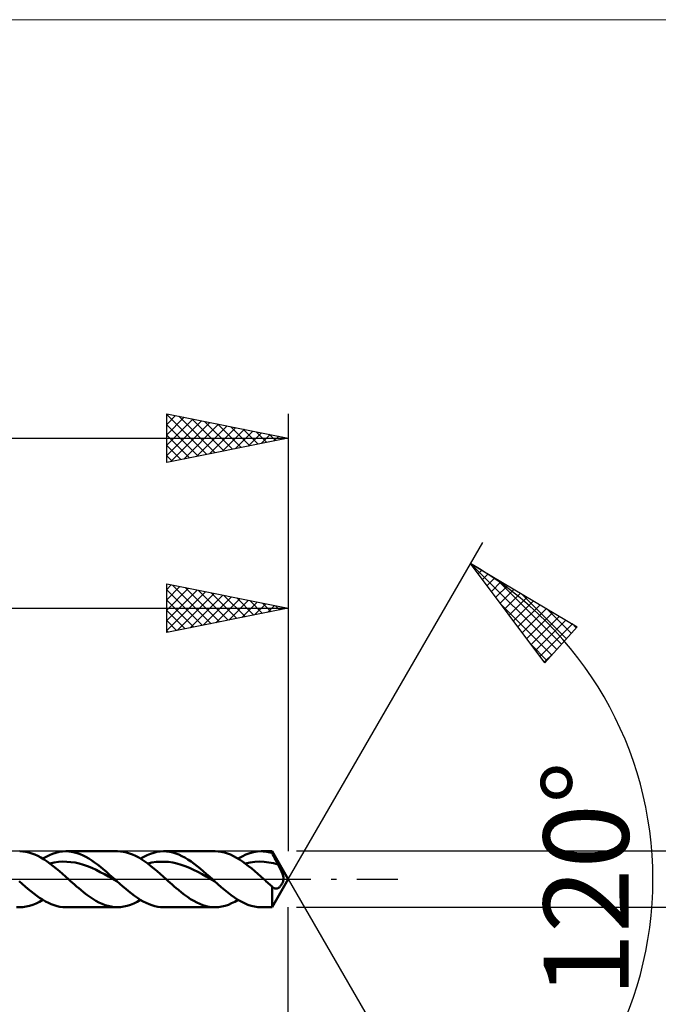
# Model space of a CAD drawing. Units: millimetres. Extents: x -72 to 95, y -35 to 35.
# Drawn here: x 33 to 59, y -5 to 35 of the extents above; entities that cross this region are included whole.
import ezdxf
from ezdxf.enums import TextEntityAlignment as Align

# ---------------------------------------------------------------- set-up
doc = ezdxf.new("R2010")
doc.units = ezdxf.units.MM
doc.header["$LTSCALE"] = 4.2
doc.linetypes.add('LONGDASH_DASH', pattern=[0.85, 0.4, -0.2, 0.05, -0.2])
for name, color, linetype in [('1', 4, 'CONTINUOUS'), ('2', 7, 'CONTINUOUS'), ('4', 2, 'LONGDASH_DASH'), ('CUT', 1, 'CONTINUOUS'), ('INFTOTAL', 9, 'CONTINUOUS'), ('SK2', 7, 'CONTINUOUS'), ('SK4', 2, 'LONGDASH_DASH')]:
    doc.layers.add(name, color=color, linetype=linetype)
doc.styles.get("Standard").update_dxf_attribs({"font": 'Monospac821 BT'})

msp = doc.modelspace()

# ---------------------------------------------------------------- linework, layer by layer
at = {"layer": '1', "color": 4, "linetype": 'CONTINUOUS', "lineweight": 50}
for p, q in [((33.079, 1.144), (32.954, 1.15)), ((33.204, 1.128), (33.079, 1.144)), ((33.329, 1.101), (33.204, 1.128)), ((33.455, 1.063), (33.329, 1.101)), ((33.58, 1.015), (33.455, 1.063)), ((33.705, 0.957), (33.58, 1.015)), ((33.83, 0.89), (33.705, 0.957)), ((33.956, 0.815), (33.83, 0.89)), ((33.904, 0.847), (34.039, 0.924)), ((34.082, 0.731), (33.956, 0.815)), ((34.039, 0.924), (34.174, 0.991)), ((34.174, 0.991), (34.309, 1.047)), ((34.309, 1.047), (34.444, 1.092)), ((34.444, 1.092), (34.579, 1.124)), ((34.579, 1.124), (34.715, 1.143)), ((34.715, 1.143), (34.85, 1.15)), ((34.968, 1.145), (34.85, 1.15)), ((34.854, 1.15), (36.971, 1.15)), ((35.087, 1.131), (34.968, 1.145)), ((35.205, 1.107), (35.087, 1.131)), ((35.323, 1.073), (35.205, 1.107)), ((35.442, 1.031), (35.323, 1.073)), ((35.56, 0.979), (35.442, 1.031)), ((35.678, 0.919), (35.56, 0.979)), ((35.797, 0.851), (35.678, 0.919)), ((35.915, 0.776), (35.797, 0.851)), ((37.093, 1.145), (36.968, 1.15)), ((37.219, 1.129), (37.093, 1.145)), ((37.344, 1.101), (37.219, 1.129)), ((37.47, 1.064), (37.344, 1.101)), ((37.595, 1.016), (37.47, 1.064)), ((37.721, 0.958), (37.595, 1.016)), ((37.847, 0.891), (37.721, 0.958)), ((37.972, 0.815), (37.847, 0.891)), ((37.922, 0.847), (38.057, 0.925)), ((38.098, 0.732), (37.972, 0.815)), ((38.057, 0.925), (38.193, 0.992)), ((38.193, 0.992), (38.328, 1.048)), ((38.328, 1.048), (38.464, 1.092)), ((38.464, 1.092), (38.599, 1.124)), ((38.599, 1.124), (38.735, 1.143)), ((38.735, 1.143), (38.87, 1.15)), ((38.996, 1.145), (38.87, 1.15)), ((38.871, 1.15), (40.989, 1.15)), ((39.122, 1.128), (38.996, 1.145)), ((39.247, 1.101), (39.122, 1.128)), ((39.373, 1.063), (39.247, 1.101)), ((39.498, 1.014), (39.373, 1.063)), ((39.624, 0.956), (39.498, 1.014)), ((39.749, 0.889), (39.624, 0.956)), ((39.875, 0.814), (39.749, 0.889)), ((40.001, 0.73), (39.875, 0.814)), ((41.122, 1.144), (40.998, 1.15)), ((41.246, 1.127), (41.122, 1.144)), ((41.371, 1.099), (41.246, 1.127)), ((41.496, 1.061), (41.371, 1.099)), ((41.621, 1.012), (41.496, 1.061)), ((41.746, 0.954), (41.621, 1.012)), ((41.87, 0.887), (41.746, 0.954)), ((41.995, 0.811), (41.87, 0.887)), ((41.938, 0.847), (42.097, 0.936)), ((42.121, 0.728), (41.995, 0.811)), ((42.097, 0.936), (42.255, 1.012)), ((42.255, 1.012), (42.413, 1.071)), ((42.413, 1.071), (42.572, 1.115)), ((42.572, 1.115), (42.73, 1.141)), ((42.73, 1.141), (42.888, 1.15)), ((42.963, 1.148), (42.888, 1.15)), ((42.888, 1.15), (43.336, 1.15)), ((43.038, 1.142), (42.963, 1.148)), ((43.112, 1.132), (43.038, 1.142)), ((43.187, 1.119), (43.112, 1.132)), ((43.261, 1.101), (43.187, 1.119)), ((43.336, 1.08), (43.261, 1.101)), ((44, 0), (43.336, 1.15)), ((43.336, 1.08), (43.336, 1.15)), ((43.37, 1.013), (43.336, 1.08)), ((43.405, 0.945), (43.37, 1.013)), ((43.439, 0.877), (43.405, 0.945)), ((43.474, 0.809), (43.439, 0.877)), ((34.208, 0.64), (34.082, 0.731)), ((34.2, 0.646), (34.372, 0.683)), ((34.333, 0.543), (34.208, 0.64)), ((34.458, 0.441), (34.333, 0.543)), ((34.372, 0.683), (34.544, 0.71)), ((34.585, 0.335), (34.458, 0.441)), ((34.544, 0.71), (34.716, 0.724)), ((34.889, 0.722), (34.716, 0.724)), ((35.061, 0.708), (34.889, 0.722)), ((35.233, 0.684), (35.061, 0.708)), ((35.405, 0.646), (35.233, 0.684)), ((35.577, 0.594), (35.405, 0.646)), ((35.749, 0.533), (35.577, 0.594)), ((35.922, 0.464), (35.749, 0.533)), ((36.034, 0.694), (35.915, 0.776)), ((36.094, 0.385), (35.922, 0.464)), ((36.152, 0.607), (36.034, 0.694)), ((36.271, 0.514), (36.152, 0.607)), ((36.389, 0.416), (36.271, 0.514)), ((36.507, 0.315), (36.389, 0.416)), ((38.224, 0.641), (38.098, 0.732)), ((38.218, 0.645), (38.39, 0.685)), ((38.35, 0.544), (38.224, 0.641)), ((38.476, 0.442), (38.35, 0.544)), ((38.39, 0.685), (38.562, 0.71)), ((38.602, 0.335), (38.476, 0.442)), ((38.562, 0.71), (38.734, 0.722)), ((38.906, 0.722), (38.734, 0.722)), ((39.078, 0.71), (38.906, 0.722)), ((39.25, 0.683), (39.078, 0.71)), ((39.422, 0.644), (39.25, 0.683)), ((39.593, 0.595), (39.422, 0.644)), ((39.766, 0.535), (39.593, 0.595)), ((39.938, 0.464), (39.766, 0.535)), ((40.109, 0.384), (39.938, 0.464)), ((40.126, 0.639), (40.001, 0.73)), ((40.252, 0.542), (40.126, 0.639)), ((40.377, 0.44), (40.252, 0.542)), ((40.503, 0.334), (40.377, 0.44)), ((42.246, 0.638), (42.121, 0.728)), ((42.234, 0.647), (42.427, 0.688)), ((42.371, 0.541), (42.246, 0.638)), ((42.496, 0.439), (42.371, 0.541)), ((42.427, 0.688), (42.619, 0.713)), ((42.621, 0.333), (42.496, 0.439)), ((42.619, 0.713), (42.812, 0.725)), ((43.004, 0.718), (42.812, 0.725)), ((43.196, 0.694), (43.004, 0.718)), ((43.389, 0.658), (43.196, 0.694)), ((43.581, 0.606), (43.389, 0.658)), ((43.51, 0.741), (43.474, 0.809)), ((43.545, 0.673), (43.51, 0.741)), ((43.581, 0.606), (43.545, 0.673)), ((43.63, 0.513), (43.581, 0.606)), ((43.679, 0.415), (43.63, 0.513)), ((43.724, 0.317), (43.679, 0.415)), ((34.711, 0.225), (34.585, 0.335)), ((34.837, 0.113), (34.711, 0.225)), ((34.962, 0), (34.837, 0.113)), ((35.045, -0.075), (34.962, 0)), ((36.266, 0.298), (36.094, 0.385)), ((36.438, 0.207), (36.266, 0.298)), ((36.61, 0.113), (36.438, 0.207)), ((36.626, 0.212), (36.507, 0.315)), ((36.783, 0.015), (36.61, 0.113)), ((36.744, 0.106), (36.626, 0.212)), ((36.863, 0), (36.744, 0.106)), ((36.955, -0.083), (36.783, 0.015)), ((36.878, -0.014), (36.863, 0)), ((38.728, 0.225), (38.602, 0.335)), ((38.854, 0.113), (38.728, 0.225)), ((38.98, 0), (38.854, 0.113)), ((39.064, -0.075), (38.98, 0)), ((40.281, 0.3), (40.109, 0.384)), ((40.453, 0.209), (40.281, 0.3)), ((40.625, 0.113), (40.453, 0.209)), ((40.629, 0.225), (40.503, 0.334)), ((40.797, 0.016), (40.625, 0.113)), ((40.754, 0.113), (40.629, 0.225)), ((40.88, 0), (40.754, 0.113)), ((40.969, -0.081), (40.797, 0.016)), ((40.895, -0.013), (40.88, 0)), ((42.747, 0.224), (42.621, 0.333)), ((42.872, 0.113), (42.747, 0.224)), ((42.997, 0), (42.872, 0.113)), ((43.046, -0.044), (42.997, 0)), ((43.336, -1.15), (44, 0)), ((43.76, 0.224), (43.724, 0.317)), ((43.784, 0.143), (43.76, 0.224)), ((43.797, 0.072), (43.784, 0.143)), ((43.8, 0), (43.797, 0.072)), ((43.797, -0.027), (43.8, 0)), ((33.055, -0.188), (32.935, -0.081)), ((33.175, -0.293), (33.055, -0.188)), ((33.294, -0.396), (33.175, -0.293)), ((33.414, -0.495), (33.294, -0.396)), ((35.129, -0.149), (35.045, -0.075)), ((35.213, -0.223), (35.129, -0.149)), ((35.296, -0.296), (35.213, -0.223)), ((35.38, -0.368), (35.296, -0.296)), ((35.463, -0.439), (35.38, -0.368)), ((36.893, -0.028), (36.878, -0.014)), ((36.909, -0.041), (36.893, -0.028)), ((36.924, -0.055), (36.909, -0.041)), ((36.939, -0.069), (36.924, -0.055)), ((36.954, -0.083), (36.939, -0.069)), ((37.074, -0.19), (36.954, -0.083)), ((37.194, -0.295), (37.074, -0.19)), ((37.314, -0.397), (37.194, -0.295)), ((37.434, -0.496), (37.314, -0.397)), ((39.147, -0.149), (39.064, -0.075)), ((39.23, -0.223), (39.147, -0.149)), ((39.313, -0.297), (39.23, -0.223)), ((39.396, -0.368), (39.313, -0.297)), ((39.48, -0.439), (39.396, -0.368)), ((40.91, -0.027), (40.895, -0.013)), ((40.924, -0.04), (40.91, -0.027)), ((40.939, -0.054), (40.924, -0.04)), ((40.954, -0.067), (40.939, -0.054)), ((40.969, -0.08), (40.954, -0.067)), ((41.106, -0.203), (40.969, -0.08)), ((41.244, -0.322), (41.106, -0.203)), ((41.38, -0.439), (41.244, -0.322)), ((43.094, -0.087), (43.046, -0.044)), ((43.142, -0.13), (43.094, -0.087)), ((43.191, -0.174), (43.142, -0.13)), ((43.239, -0.216), (43.191, -0.174)), ((43.287, -0.259), (43.239, -0.216)), ((43.336, -0.301), (43.287, -0.259)), ((43.343, -0.308), (43.336, -0.301)), ((43.336, -1.15), (43.336, -0.301)), ((43.349, -0.315), (43.343, -0.308)), ((43.356, -0.321), (43.349, -0.315)), ((43.363, -0.327), (43.356, -0.321)), ((43.369, -0.333), (43.363, -0.327)), ((43.376, -0.338), (43.369, -0.333)), ((43.393, -0.351), (43.376, -0.338)), ((43.409, -0.361), (43.393, -0.351)), ((43.426, -0.369), (43.409, -0.361)), ((43.442, -0.376), (43.426, -0.369)), ((43.459, -0.38), (43.442, -0.376)), ((43.476, -0.383), (43.459, -0.38)), ((43.493, -0.384), (43.476, -0.383)), ((43.493, -0.384), (43.51, -0.383)), ((43.51, -0.383), (43.528, -0.38)), ((43.528, -0.38), (43.546, -0.376)), ((43.546, -0.376), (43.564, -0.369)), ((43.564, -0.369), (43.582, -0.36)), ((43.582, -0.36), (43.6, -0.349)), ((43.6, -0.349), (43.619, -0.336)), ((43.619, -0.336), (43.638, -0.321)), ((43.638, -0.321), (43.656, -0.304)), ((43.656, -0.304), (43.675, -0.284)), ((43.675, -0.284), (43.692, -0.264)), ((43.692, -0.264), (43.709, -0.242)), ((43.709, -0.242), (43.725, -0.219)), ((43.725, -0.219), (43.739, -0.195)), ((43.739, -0.195), (43.753, -0.169)), ((43.753, -0.169), (43.765, -0.143)), ((43.765, -0.143), (43.776, -0.115)), ((43.776, -0.115), (43.786, -0.086)), ((43.786, -0.086), (43.793, -0.056)), ((43.793, -0.056), (43.797, -0.027)), ((33.534, -0.59), (33.414, -0.495)), ((33.653, -0.679), (33.534, -0.59)), ((33.773, -0.763), (33.653, -0.679)), ((33.892, -0.84), (33.773, -0.763)), ((35.588, -0.541), (35.463, -0.439)), ((35.713, -0.637), (35.588, -0.541)), ((35.839, -0.728), (35.713, -0.637)), ((35.964, -0.811), (35.839, -0.728)), ((37.553, -0.591), (37.434, -0.496)), ((37.673, -0.681), (37.553, -0.591)), ((37.793, -0.765), (37.673, -0.681)), ((37.912, -0.842), (37.793, -0.765)), ((39.606, -0.541), (39.48, -0.439)), ((39.733, -0.638), (39.606, -0.541)), ((39.859, -0.729), (39.733, -0.638)), ((39.985, -0.814), (39.859, -0.729)), ((41.517, -0.55), (41.38, -0.439)), ((41.655, -0.655), (41.517, -0.55)), ((41.792, -0.752), (41.655, -0.655)), ((41.929, -0.841), (41.792, -0.752)), ((32.954, -1.15), (32.828, -1.144)), ((32.954, -1.15), (33.089, -1.144)), ((33.089, -1.144), (33.225, -1.124)), ((33.225, -1.124), (33.361, -1.092)), ((33.361, -1.092), (33.497, -1.048)), ((33.497, -1.048), (33.632, -0.992)), ((33.632, -0.992), (33.768, -0.925)), ((33.768, -0.925), (33.904, -0.847)), ((34.012, -0.91), (33.892, -0.84)), ((34.132, -0.971), (34.012, -0.91)), ((34.252, -1.025), (34.132, -0.971)), ((34.371, -1.069), (34.252, -1.025)), ((34.491, -1.104), (34.371, -1.069)), ((34.61, -1.129), (34.491, -1.104)), ((34.73, -1.145), (34.61, -1.129)), ((34.85, -1.15), (34.73, -1.145)), ((36.971, -1.15), (34.854, -1.15)), ((36.089, -0.887), (35.964, -0.811)), ((36.214, -0.955), (36.089, -0.887)), ((36.34, -1.013), (36.214, -0.955)), ((36.466, -1.061), (36.34, -1.013)), ((36.592, -1.099), (36.466, -1.061)), ((36.717, -1.127), (36.592, -1.099)), ((36.842, -1.144), (36.717, -1.127)), ((36.968, -1.15), (36.842, -1.144)), ((36.968, -1.15), (37.104, -1.144)), ((37.104, -1.144), (37.241, -1.125)), ((37.241, -1.125), (37.376, -1.093)), ((37.376, -1.093), (37.512, -1.048)), ((37.512, -1.048), (37.648, -0.992)), ((37.648, -0.992), (37.785, -0.925)), ((37.785, -0.925), (37.922, -0.847)), ((38.032, -0.911), (37.912, -0.842)), ((38.152, -0.973), (38.032, -0.911)), ((38.272, -1.026), (38.152, -0.973)), ((38.391, -1.07), (38.272, -1.026)), ((38.511, -1.105), (38.391, -1.07)), ((38.631, -1.13), (38.511, -1.105)), ((38.751, -1.145), (38.631, -1.13)), ((38.87, -1.15), (38.751, -1.145)), ((40.989, -1.15), (38.871, -1.15)), ((40.111, -0.89), (39.985, -0.814)), ((40.238, -0.957), (40.111, -0.89)), ((40.364, -1.015), (40.238, -0.957)), ((40.491, -1.064), (40.364, -1.015)), ((40.617, -1.102), (40.491, -1.064)), ((40.743, -1.129), (40.617, -1.102)), ((40.87, -1.145), (40.743, -1.129)), ((40.998, -1.15), (40.87, -1.145)), ((40.998, -1.15), (41.132, -1.143)), ((41.132, -1.143), (41.266, -1.123)), ((41.266, -1.123), (41.4, -1.091)), ((41.4, -1.091), (41.535, -1.047)), ((41.535, -1.047), (41.67, -0.991)), ((41.67, -0.991), (41.804, -0.924)), ((41.804, -0.924), (41.938, -0.847)), ((42.066, -0.92), (41.929, -0.841)), ((42.203, -0.989), (42.066, -0.92)), ((42.34, -1.046), (42.203, -0.989)), ((42.477, -1.091), (42.34, -1.046)), ((42.614, -1.124), (42.477, -1.091)), ((42.751, -1.143), (42.614, -1.124)), ((42.888, -1.15), (42.751, -1.143)), ((42.888, -1.15), (43.336, -1.15))]:
    msp.add_line(p, q, dxfattribs=at)
at = {"layer": '2', "color": 7, "linetype": 'CONTINUOUS', "lineweight": 25}
for p, q in [((44, 0), (52, 13.856)), ((51.5, 12.99), (55.885, 10.388)), ((54.547, 8.902), (51.5, 12.99)), ((51.507, 12.982), (55.039, 9.449)), ((51.631, 12.814), (51.693, 12.876)), ((51.812, 12.571), (51.959, 12.718)), ((51.993, 12.328), (52.225, 12.56)), ((52.175, 12.085), (52.491, 12.402)), ((52.356, 11.842), (52.758, 12.244)), ((52.538, 12.374), (55.24, 9.672)), ((39, 10.15), (39, 12.15)), ((39, 12.15), (44, 11.15)), ((39, 11.925), (39.188, 12.112)), ((39, 11.501), (39.541, 12.042)), ((39, 11.076), (39.895, 11.971)), ((39, 11.912), (40.468, 10.444)), ((39, 10.652), (40.248, 11.9)), ((39, 10.228), (40.602, 11.83)), ((39.232, 12.104), (40.822, 10.514)), ((39.433, 10.237), (40.955, 11.759)), ((39.763, 11.997), (41.175, 10.585)), ((40.293, 11.891), (41.529, 10.656)), ((40.823, 11.785), (41.882, 10.726)), ((44, 12.15), (44, 1.15)), ((52.537, 11.599), (53.024, 12.086)), ((52.718, 11.356), (53.29, 11.928)), ((52.899, 11.113), (53.556, 11.77)), ((53.582, 11.755), (55.441, 9.895)), ((39, 11.487), (40.115, 10.373)), ((39.963, 10.343), (41.309, 11.688)), ((40.494, 10.449), (41.663, 11.618)), ((41.024, 10.555), (42.016, 11.547)), ((41.354, 11.679), (42.236, 10.797)), ((41.554, 10.661), (42.37, 11.476)), ((41.884, 11.573), (42.589, 10.868)), ((42.085, 10.767), (42.723, 11.405)), ((42.414, 11.467), (42.943, 10.939)), ((42.945, 11.361), (43.296, 11.009)), ((53.08, 10.869), (53.823, 11.612)), ((53.261, 10.626), (54.089, 11.454)), ((0, 11.15), (44, 11.15)), ((44, 11.15), (39, 10.15)), ((39, 11.063), (39.761, 10.302)), ((42.615, 10.873), (43.077, 11.335)), ((43.145, 10.979), (43.43, 11.264)), ((43.475, 11.255), (43.65, 11.08)), ((43.676, 11.085), (43.784, 11.193)), ((52.747, 11.317), (54.838, 9.226)), ((53.443, 10.383), (54.355, 11.296)), ((53.624, 10.14), (54.621, 11.138)), ((53.805, 9.897), (54.888, 10.98)), ((54.626, 11.135), (55.642, 10.119)), ((39, 10.639), (39.407, 10.231)), ((53.986, 9.654), (55.154, 10.822)), ((54.167, 9.411), (55.42, 10.664)), ((39, 10.215), (39.054, 10.161)), ((54.348, 9.168), (55.686, 10.506)), ((55.885, 10.388), (54.547, 8.902)), ((55.67, 10.516), (55.843, 10.342)), ((53.987, 9.653), (54.637, 9.002)), ((54.529, 8.925), (54.909, 9.304)), ((65, 1.15), (44.336, 1.15)), ((44, 0), (52, -13.856)), ((44, -12.15), (44, -1.15)), ((44.336, -1.15), (65, -1.15))]:
    msp.add_line(p, q, dxfattribs=at)
msp.add_arc((44, 0), 15, 300, 60, dxfattribs=at)
at = {"layer": '4', "color": 2, "linetype": 'LONGDASH_DASH', "lineweight": 25}
msp.add_line((0, 0), (44, 0), dxfattribs=at)
at = {"layer": 'CUT', "color": 1, "linetype": 'CONTINUOUS', "lineweight": 25}
for p, q in [((43.336, 1.15), (2, 1.15)), ((44, 0), (43.336, 1.15)), ((2, 0), (44, 0))]:
    msp.add_line(p, q, dxfattribs=at)
at = {"layer": 'INFTOTAL', "color": 9, "linetype": 'CONTINUOUS', "lineweight": 18}
msp.add_line((82.5, 35.365), (-71.5, 35.365), dxfattribs=at)
at = {"layer": 'SK2', "color": 7, "linetype": 'CONTINUOUS', "lineweight": 25}
for p, q in [((39, 17.15), (39, 19.15)), ((39, 19.15), (44, 18.15)), ((39, 19.137), (39.011, 19.148)), ((39, 19.124), (40.645, 17.479)), ((39, 18.712), (39.365, 19.077)), ((39.498, 19.05), (40.999, 17.55)), ((44, 19.15), (44, 1.15)), ((39, 18.288), (39.718, 19.006)), ((39, 17.864), (40.072, 18.936)), ((39, 17.44), (40.425, 18.865)), ((39, 18.7), (40.292, 17.408)), ((39.168, 17.184), (40.779, 18.794)), ((39.699, 17.29), (41.133, 18.724)), ((40.028, 18.944), (41.352, 17.62)), ((40.229, 17.396), (41.486, 18.653)), ((40.559, 18.838), (41.706, 17.691)), ((41.089, 18.732), (42.059, 17.762)), ((39, 18.276), (39.938, 17.338)), ((40.759, 17.502), (41.84, 18.582)), ((41.29, 17.608), (42.193, 18.511)), ((41.619, 18.626), (42.413, 17.833)), ((41.82, 17.714), (42.547, 18.441)), ((42.15, 18.52), (42.766, 17.903)), ((42.35, 17.82), (42.9, 18.37)), ((42.68, 18.414), (43.12, 17.974)), ((42.881, 17.926), (43.254, 18.299)), ((43.21, 18.308), (43.474, 18.045)), ((-41, 18.15), (44, 18.15)), ((44, 18.15), (39, 17.15)), ((39, 17.851), (39.584, 17.267)), ((43.411, 18.032), (43.607, 18.229)), ((43.741, 18.202), (43.827, 18.115)), ((43.941, 18.138), (43.961, 18.158)), ((39, 17.427), (39.231, 17.196))]:
    msp.add_line(p, q, dxfattribs=at)
at = {"layer": 'SK4', "color": 2, "linetype": 'LONGDASH_DASH', "lineweight": 25}
msp.add_line((-46, 0), (49, 0), dxfattribs=at)

# ---------------------------------------------------------------- texts
at = {"layer": '2', "color": 7, "linetype": 'CONTINUOUS', "lineweight": 25}
msp.add_text('120°', height=3.5, rotation=90, dxfattribs=at).set_placement((58, 0), align=Align.CENTER)

doc.saveas('drawing.dxf')
